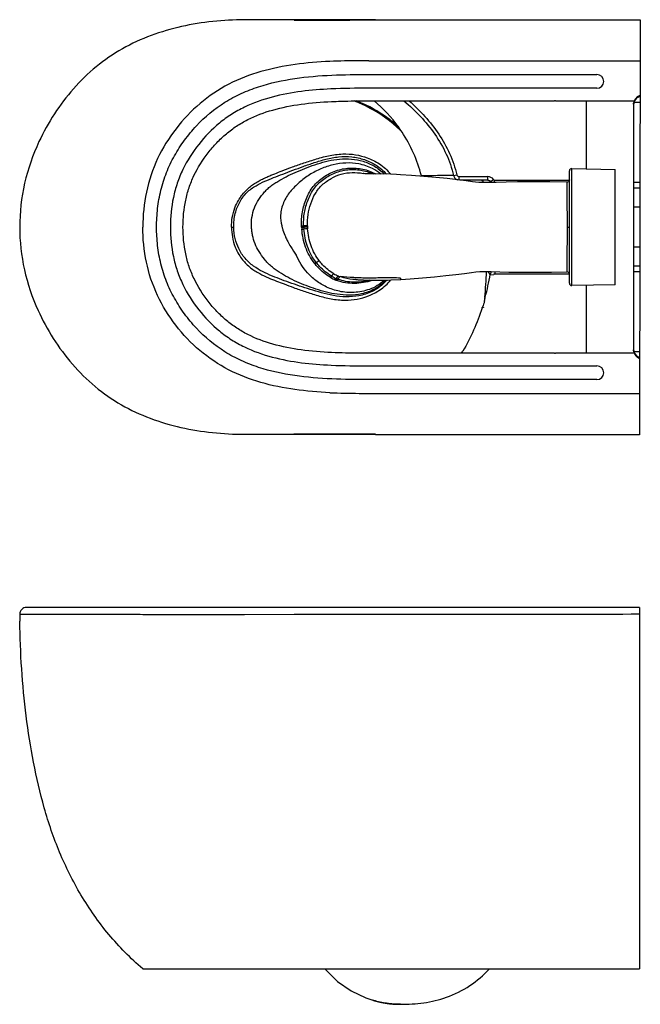
# Model space of a CAD drawing. Units: centimetres. Extents: x 957 to 3395, y -462 to 1193.
# Drawn here: x 1578 to 2119, y 167 to 1026 of the extents above; entities that cross this region are included whole.
import ezdxf

# ---------------------------------------------------------------- set-up
doc = ezdxf.new("R2010")
doc.units = ezdxf.units.CM
doc.header["$LTSCALE"] = 65.395
doc.layers.get('0').update_dxf_attribs({"true_color": 0x000000})
doc.layers.add('06___PRT_ALL_SURFS', color=7, linetype='Continuous', true_color=0x000000)

msp = doc.modelspace()

# ---------------------------------------------------------------- linework, layer by layer
at = {"color": 7, "linetype": 'Continuous', "true_color": 0xffffff}
for p, q in [((1888.01, 1025.47), (1888.01, 1025.69)), ((1882.28, 989.93), (2118.57, 989.93)), ((1882.28, 977.92), (2081.02, 977.92)), ((2081.02, 965.94), (1882.28, 965.94)), ((1882.28, 954.93), (2044.2, 954.93)), ((2044.88, 954.91), (2080.35, 955)), ((2095.32, 954.93), (2113.61, 954.92)), ((2113.41, 953.68), (2118.52, 953.68)), ((2113.02, 951.92), (2113.02, 737.95)), ((2118.42, 883.76), (2113.02, 883.76)), ((2113.02, 879.11), (2118.41, 879.11)), ((2113.02, 862.48), (2118.39, 862.48)), ((2118.34, 827.38), (2113.02, 827.38)), ((2118.32, 810.76), (2113.02, 810.76)), ((2113.02, 806.1), (2118.31, 806.1)), ((2044.2, 734.93), (1882.28, 734.93)), ((2080.35, 734.86), (2044.88, 734.96)), ((2113.61, 734.94), (2095.32, 734.93)), ((2118.22, 736.18), (2113.4, 736.18)), ((1882.28, 723.92), (2081.02, 723.92)), ((2081.02, 711.94), (1882.28, 711.94)), ((1882.28, 699.93), (2118.17, 699.93)), ((1888.02, 664.17), (1888.02, 664.39)), ((2118.12, 663.94), (2118.21, 663.95)), ((1685.33, 198.35), (2118.02, 198.35))]:
    msp.add_line(p, q, dxfattribs=at)
at = {"color": 7, "true_color": 0xffffff}
for p, q in [((1888.01, 1025.47), (2118.84, 1025.47)), ((2118.62, 1025.71), (2118.12, 663.94)), ((1888.02, 664.16), (2118.21, 663.95)), ((2118.02, 513.35), (2118.02, 198.35))]:
    msp.add_line(p, q, dxfattribs=at)
at = {"color": 7, "linetype": 'Continuous', "true_color": 0xffffff}
for points in [[(2113.13, 952.63), (2113.52, 954.1), (2114.15, 955.42), (2114.98, 956.57), (2115.95, 957.5), (2116.98, 958.22), (2118.01, 958.71), (2118.52, 958.88)], [(2118.21, 731.09), (2117.77, 731.25), (2116.77, 731.77), (2115.77, 732.51), (2114.85, 733.45), (2114.06, 734.59), (2113.47, 735.89), (2113.11, 737.33)]]:
    msp.add_lwpolyline(points, dxfattribs=at)
for centre, radius, start, end in [((1820.41, 1023.84), 3.65, 150.86382, 155.7809), ((2081.02, 971.93), 5.99, 270, 90), ((2044.2, 945.63), 9.31, 85.82094, 89.99938), ((2121.07, 951.33), 8.05, 163.73991, 175.87548), ((2120.95, 951.36), 7.93, 161.18111, 163.72086), ((2121.03, 951.32), 8.02, 145.59871, 161.13807), ((2120.98, 951.36), 7.95, 142.37323, 145.56755), ((2121.06, 951.29), 8.05, 127.35919, 142.34068), ((2120.99, 951.37), 7.96, 124.17184, 127.32679), ((2121.03, 951.3), 8.03, 110.03607, 124.14564), ((2121, 951.38), 7.95, 108.15755, 110.00885), ((2044.2, 744.24), 9.31, 270.00062, 274.17901), ((2121.07, 738.54), 8.05, 184.1247, 196.7452), ((2120.95, 738.5), 7.92, 196.76884, 198.46654), ((2121.04, 738.54), 8.02, 198.5122, 214.33649), ((2120.97, 738.5), 7.95, 214.36789, 217.26102), ((2121.06, 738.57), 8.05, 217.29657, 232.3692), ((2120.99, 738.5), 7.96, 232.3996, 235.49547), ((2121.03, 738.56), 8.03, 235.52433, 249.41802), ((2081.02, 717.93), 5.99, 270, 90), ((1820.3, 665.94), 3.6, 203.28494, 208.24463), ((2416.48, 513.23), 838.46, 180.40521, 180.8055)]:
    msp.add_arc(centre, radius, start, end, dxfattribs=at)
for points in [[(1817.08, 1025.34), (1840.72, 1025.39), (1864.37, 1025.43), (1888.01, 1025.47)], [(1882.28, 965.94), (1871.29, 965.94), (1860.29, 965.85), (1849.3, 965.34)], [(2080.35, 954.95), (2085.34, 954.89), (2090.33, 954.93), (2095.32, 954.93)], [(2113.02, 951.92), (2113.02, 952.94), (2113.22, 953.98), (2113.61, 954.92)], [(2095.32, 734.93), (2090.33, 734.93), (2085.34, 734.98), (2080.35, 734.91)], [(2113.61, 734.94), (2113.22, 735.89), (2113.02, 736.93), (2113.02, 737.95)], [(1849.38, 724.52), (1860.34, 724.01), (1871.31, 723.92), (1882.28, 723.92)], [(1888.02, 664.39), (1864.35, 664.43), (1840.67, 664.48), (1817, 664.52)]]:
    msp.add_open_spline(points, degree=3, dxfattribs=at)
for points, knots in [([(1848.26, 989.31), (1838.13, 988.84), (1817.91, 987.21), (1788.1, 981.24), (1759.67, 970.46), (1734.36, 953.46), (1713.39, 931.24), (1697.09, 905.1), (1687.29, 875.72), (1685.33, 855.17), (1685.33, 844.93)], [0, 0, 0, 0, 0.124988, 0.2496, 0.373605, 0.497184, 0.621844, 0.747701, 0.873853, 1, 1, 1, 1]), ([(1882.28, 989.93), (1879.45, 989.93), (1868.11, 989.91), (1856.77, 989.7), (1848.26, 989.31)], [0, 0, 0, 0, 0.249517, 1, 1, 1, 1]), ([(1697.34, 844.93), (1697.34, 850.32), (1697.94, 861.12), (1700.74, 877.1), (1705.65, 892.57), (1712.66, 907.21), (1721.47, 920.83), (1735.21, 937.46), (1751.93, 951.52), (1770.99, 961.69), (1791.17, 969.43), (1817.65, 975.16), (1849.93, 977.72), (1871.5, 977.92), (1882.28, 977.92)], [0, 0, 0, 0, 0.062526, 0.125076, 0.187587, 0.25012, 0.312652, 0.375189, 0.499981, 0.562512, 0.625041, 0.749996, 0.874994, 1, 1, 1, 1]), ([(1849.3, 965.34), (1840.69, 964.94), (1823.47, 963.62), (1797.98, 958.91), (1777.49, 951.73), (1762.37, 943.34), (1748.41, 933.16), (1733.31, 917.55), (1721.65, 899.22), (1715.1, 883.22), (1710.56, 866.55), (1709.32, 853.55), (1709.32, 844.93)], [0, 0, 0, 0, 0.125031, 0.250047, 0.375007, 0.437557, 0.500106, 0.625037, 0.749958, 0.812507, 0.875054, 1, 1, 1, 1]), ([(1720.33, 844.93), (1720.33, 852.75), (1721.43, 864.42), (1725.44, 879.33), (1731.2, 893.57), (1739.48, 906.76), (1749.58, 918.47), (1757.92, 926.35), (1766.95, 933.14), (1780.15, 940.8), (1798.96, 947.75), (1823.65, 952.57), (1840.93, 953.93), (1849.82, 954.34)], [0, 0, 0, 0, 0.123265, 0.183212, 0.243015, 0.365068, 0.426478, 0.486834, 0.545609, 0.604269, 0.727042, 0.859642, 1, 1, 1, 1]), ([(1849.82, 954.34), (1852.49, 954.47), (1863.31, 954.87), (1874.14, 954.93), (1882.28, 954.93)], [0, 0, 0, 0, 0.247551, 1, 1, 1, 1]), ([(1848.26, 700.55), (1838.12, 701.03), (1817.88, 702.65), (1788.04, 708.64), (1759.59, 719.44), (1734.28, 736.47), (1713.32, 758.71), (1697.05, 784.85), (1687.28, 814.2), (1685.33, 834.72), (1685.33, 844.93)], [0, 0, 0, 0, 0.125118, 0.249861, 0.373977, 0.497634, 0.622319, 0.748122, 0.874123, 1, 1, 1, 1]), ([(1882.28, 711.94), (1871.5, 711.94), (1849.93, 712.14), (1817.65, 714.71), (1791.17, 720.43), (1770.99, 728.18), (1751.93, 738.35), (1735.21, 752.4), (1721.47, 769.04), (1712.66, 782.66), (1705.65, 797.29), (1700.74, 812.77), (1697.94, 828.74), (1697.34, 839.54), (1697.34, 844.93)], [0, 0, 0, 0, 0.125006, 0.250004, 0.374959, 0.437487, 0.500019, 0.624811, 0.687348, 0.749879, 0.812413, 0.874924, 0.937474, 1, 1, 1, 1]), ([(1709.32, 844.93), (1709.32, 836.31), (1710.56, 823.31), (1715.11, 806.63), (1721.66, 790.63), (1733.33, 772.29), (1748.44, 756.68), (1762.41, 746.5), (1777.54, 738.11), (1798.03, 730.94), (1823.53, 726.24), (1840.76, 724.92), (1849.38, 724.52)], [0, 0, 0, 0, 0.124946, 0.187492, 0.250042, 0.374963, 0.499894, 0.562443, 0.624993, 0.749953, 0.874969, 1, 1, 1, 1]), ([(1849.89, 735.52), (1841.01, 735.93), (1823.74, 737.28), (1799.05, 742.09), (1780.24, 749.02), (1767.03, 756.67), (1758, 763.45), (1749.65, 771.32), (1739.52, 783.04), (1731.23, 796.23), (1725.46, 810.49), (1721.43, 825.41), (1720.33, 837.1), (1720.33, 844.93)], [0, 0, 0, 0, 0.140201, 0.27271, 0.395449, 0.454094, 0.512854, 0.5732, 0.634615, 0.756733, 0.816582, 0.876583, 1, 1, 1, 1]), ([(1882.28, 734.93), (1879.54, 734.93), (1868.74, 734.95), (1857.94, 735.14), (1849.89, 735.52)], [0, 0, 0, 0, 0.254042, 1, 1, 1, 1]), ([(2080.33, 734.9), (2080.33, 734.9), (2080.32, 734.92), (2080.31, 734.93), (2080.3, 734.93)], [0, 0, 0, 0, 0.498417, 1, 1, 1, 1]), ([(2080.32, 734.93), (2080.33, 734.93), (2080.36, 734.93), (2080.35, 734.9), (2080.35, 734.9)], [0, 0, 0, 0, 0.678054, 1, 1, 1, 1]), ([(1848.26, 700.55), (1856.77, 700.16), (1868.11, 699.96), (1879.45, 699.93), (1882.28, 699.93)], [0, 0, 0, 0, 0.750439, 1, 1, 1, 1]), ([(1685.33, 198.35), (1674.57, 207.38), (1654.77, 227.54), (1630.65, 262.02), (1612.08, 299.32), (1598.77, 338.33), (1589.64, 378.28), (1583.3, 418.82), (1579.38, 459.94), (1578.3, 487.56), (1578.11, 501.45)], [0, 0, 0, 0, 0.127194, 0.254125, 0.379452, 0.503056, 0.626345, 0.749933, 0.874287, 1, 1, 1, 1])]:
    msp.add_open_spline(points, degree=3, knots=knots, dxfattribs=at)
for points, weights in [([(2118.52, 959.53), (2115, 958.37), (2113.61, 954.92)], [0.902042209634, 0.812184213287, 0.888848307336]), ([(2113.61, 734.94), (2114.92, 731.68), (2118.21, 730.44)], [0.888848307338, 0.816005142517, 0.893498829304])]:
    msp.add_rational_spline(points, weights, degree=2, dxfattribs=at)
at = {"layer": '06___PRT_ALL_SURFS', "color": 7, "linetype": 'Continuous', "true_color": 0xffffff}
for p, q in [((1888, 1025.7), (1773.9, 1025.58)), ((1817.22, 1025.62), (1773.9, 1025.57)), ((1773.9, 1025.57), (1773.9, 1025.58)), ((1888, 1025.69), (1817.22, 1025.62)), ((1817.22, 1025.62), (1817.22, 1025.63)), ((1888, 1025.69), (1888, 1025.7)), ((2071.84, 895.67), (2071.84, 954.98)), ((1876.66, 952.74), (1876.31, 951.98)), ((2057.02, 795.97), (2057.02, 893.89)), ((2059.06, 793.97), (2059.06, 895.9)), ((2059.06, 895.9), (2097.02, 895.23)), ((2097.02, 794.63), (2097.02, 895.23)), ((1956.17, 889.82), (1958.93, 890.49)), ((1960.99, 885.99), (1960.99, 888.93)), ((1960.99, 888.93), (1985.9, 888.93)), ((1985.9, 885.93), (1961.45, 885.93)), ((1985.9, 885.93), (1985.9, 888.93)), ((1988.41, 884.62), (1990.88, 886.31)), ((1991.71, 883.81), (1991.71, 885.87)), ((1991.71, 885.87), (2057.02, 885.87)), ((1806.66, 844.93), (1806.7, 844.81)), ((2055, 844.93), (2057.02, 844.93)), ((1871.07, 799.13), (1870.95, 799.14)), ((1871.06, 799.13), (1871.31, 799.13)), ((1873.05, 799.05), (1877.71, 798.8)), ((1910.02, 800.39), (1910.02, 799.33)), ((1988.03, 803.65), (1990.99, 803.16)), ((1991.97, 806.06), (1991.97, 803.99)), ((2057.02, 803.99), (1991.97, 803.99)), ((2097.02, 794.63), (2059.06, 793.97)), ((2071.84, 734.88), (2071.84, 794.19)), ((1983.41, 783.76), (1983.16, 781.05)), ((1982.15, 774.89), (1980.96, 774.43)), ((1773.91, 664.3), (1817.13, 664.24)), ((1773.91, 664.3), (1773.91, 664.29)), ((1773.91, 664.29), (1888.02, 664.16)), ((1817.13, 664.24), (1888.02, 664.17)), ((1817.13, 664.24), (1817.13, 664.23)), ((1888.02, 664.17), (1888.02, 664.16)), ((2118.02, 513.35), (1584.04, 513.35)), ((1817.22, 507.04), (1773.9, 507.01)), ((1888, 507.12), (1817.22, 507.05)), ((2118.02, 513.35), (2118.12, 507.34)), ((1843.95, 198.35), (1844.3, 197.85)), ((1844.3, 197.85), (1855.11, 187.3)), ((1855.11, 187.3), (1867, 179.16)), ((1867, 179.16), (1879.59, 173.08)), ((1879.59, 173.08), (1886.64, 170.68)), ((1885.73, 170.95), (1885.84, 170.92)), ((1886.64, 170.68), (1885.74, 170.95)), ((1886.4, 170.75), (1886.86, 170.61)), ((1886.86, 170.61), (1887.24, 170.51)), ((1887.24, 170.51), (1887.63, 170.4)), ((1887.63, 170.4), (1888.04, 170.28)), ((1888.04, 170.28), (1888.48, 170.16)), ((1888.48, 170.16), (1888.96, 170.03)), ((1888.96, 170.03), (1889.47, 169.9)), ((1889.47, 169.9), (1889.83, 169.81)), ((1889.83, 169.81), (1890.2, 169.71)), ((1890.2, 169.71), (1890.58, 169.62)), ((1890.58, 169.62), (1890.96, 169.53)), ((1890.96, 169.53), (1891.34, 169.44)), ((1891.34, 169.44), (1891.73, 169.35)), ((1891.73, 169.35), (1892.13, 169.26)), ((1892.13, 169.26), (1892.52, 169.18)), ((1892.52, 169.18), (1892.92, 169.09)), ((1892.92, 169.09), (1893.33, 169.01)), ((1893.94, 168.88), (1894.35, 168.8)), ((1894.35, 168.8), (1894.77, 168.72)), ((1894.77, 168.72), (1895.19, 168.65)), ((1895.19, 168.65), (1895.61, 168.57)), ((1895.61, 168.57), (1896.03, 168.5)), ((1896.03, 168.5), (1896.46, 168.43)), ((1896.46, 168.43), (1896.89, 168.36)), ((1896.89, 168.36), (1897.32, 168.29)), ((1897.32, 168.29), (1897.76, 168.23)), ((1897.76, 168.23), (1898.2, 168.16)), ((1898.2, 168.16), (1898.64, 168.1)), ((1898.64, 168.1), (1899.08, 168.04)), ((1899.08, 168.04), (1899.52, 167.99)), ((1899.52, 167.99), (1899.97, 167.93)), ((1899.97, 167.93), (1900.41, 167.88)), ((1900.41, 167.88), (1900.86, 167.83)), ((1900.86, 167.83), (1901.31, 167.78)), ((1901.31, 167.78), (1901.77, 167.74)), ((1901.77, 167.74), (1902.22, 167.69)), ((1902.22, 167.69), (1902.68, 167.65)), ((1902.68, 167.65), (1903.15, 167.61)), ((1903.15, 167.61), (1903.61, 167.58)), ((1903.61, 167.58), (1904.08, 167.55)), ((1904.08, 167.55), (1904.56, 167.51)), ((1904.56, 167.51), (1905.04, 167.49)), ((1905.04, 167.49), (1905.52, 167.46)), ((1905.52, 167.46), (1906.01, 167.44)), ((1906.01, 167.44), (1906.51, 167.41)), ((1906.51, 167.41), (1907.01, 167.4)), ((1907.01, 167.4), (1907.52, 167.38)), ((1907.52, 167.38), (1908.04, 167.37)), ((1908.04, 167.37), (1908.56, 167.36)), ((1908.56, 167.36), (1909.09, 167.35)), ((1909.09, 167.35), (1909.63, 167.35)), ((1909.63, 167.35), (1910.02, 167.35)), ((1910.02, 167.35), (1910.02, 167.35))]:
    msp.add_line(p, q, dxfattribs=at)
for points in [[(1881.26, 891.37), (1878.92, 891.46), (1877.53, 891.55), (1877.25, 891.57)], [(1887.99, 891.19), (1884.34, 891.28), (1881.26, 891.37)], [(1910.02, 890.55), (1906.27, 890.76), (1901.41, 890.92), (1887.99, 891.19)], [(2054.96, 884), (2040.03, 884.32), (2024.84, 884.38), (2011.89, 884.26), (2001.83, 884.05), (1993.35, 883.84), (1986.15, 883.7), (1981.24, 883.7), (1978.04, 883.82), (1975.34, 884.02), (1972.62, 884.35), (1967.19, 885.14), (1959.7, 886.17), (1950.65, 887.25), (1940.64, 888.24), (1930.22, 889.12), (1919.41, 889.92), (1910.02, 890.55)], [(2057.02, 886), (2056.83, 885.14), (2056.28, 884.44), (2055.48, 884.05), (2054.96, 884)], [(1871.31, 799.13), (1872.01, 799.1), (1873.05, 799.05)], [(1877.71, 798.8), (1879.69, 798.7), (1881.88, 798.61), (1884.28, 798.54), (1886.85, 798.5)], [(1886.85, 798.5), (1889.56, 798.5), (1892.44, 798.53), (1895.45, 798.61), (1898.59, 798.73), (1901.86, 798.88), (1910.03, 799.33)], [(1910.03, 799.33), (1918.34, 799.83), (1929, 800.66), (1939.37, 801.61), (1949.25, 802.6), (1958.04, 803.61), (1965.52, 804.56), (1971.76, 805.4), (1975.61, 805.84), (1979.14, 806.08), (1983.15, 806.18), (1988.46, 806.14)], [(1988.46, 806.14), (2004.23, 805.75), (2014.89, 805.56), (2027.46, 805.48), (2041.56, 805.57), (2054.96, 805.86)], [(1893.33, 169.01), (1893.53, 168.97), (1893.94, 168.88)]]:
    msp.add_lwpolyline(points, dxfattribs=at)
for centre, radius, start, end in [((1816.49, 820.12), 144.8, 65.59949, 68.52684), ((1820.12, 830.51), 133.83, 65.17442, 68.29543), ((1813.94, 815.3), 151.08, 65.46821, 67.51434), ((1805.67, 857.7), 126.69, 36.0254, 50.13808), ((1816.26, 865.27), 113.68, 33.34896, 36.07806), ((2059.02, 893.9), 2, 89, 180), ((1869.03, 849.45), 43.01, 78.12042, 78.96089), ((1932.22, 890.78), 4.26, 194.96183, 201.13296), ((1985.91, 882.9), 6.03, 34.35632, 90.03016), ((1991.73, 886.9), 4.03, 214.41451, 231.38915), ((1853.88, 857.31), 48.81, 193.18537, 194.69208), ((1856.32, 857.94), 51.33, 194.8186, 196.03874), ((1860.36, 847.41), 36.74, 183.85837, 184.1808), ((1905.4, 850.63), 81.9, 184.13149, 185.26492), ((1859.15, 847.17), 33.72, 183.67924, 184.03215), ((1913.69, 851.12), 88.41, 184.09853, 185.14473), ((1871.4, 847.66), 42.68, 182.24213, 183.38387), ((1859.72, 846.95), 30.97, 183.35077, 183.73316), ((1902.33, 849.71), 73.68, 183.72031, 184.92547), ((1879.18, 848.04), 56.24, 217.95464, 218.31761), ((1878.5, 846.79), 53.3, 217.72849, 218.10473), ((1869.05, 836.57), 40.86, 240.73233, 246.84346), ((1870.05, 837.26), 40.5, 239.82179, 240.65081), ((1869.92, 836.98), 40.2, 240.61848, 246.61777), ((1870.8, 837.48), 38.28, 240.21789, 247.04056), ((1868.86, 836.09), 40.33, 246.82126, 247.82162), ((1868.92, 836.34), 40.59, 247.87814, 249.09666), ((1869.59, 836.25), 39.4, 246.63849, 247.62633), ((1869.75, 836.65), 39.83, 247.62663, 248.82396), ((1870.73, 837.32), 38.1, 247.05213, 249.2122), ((1530.63, 824.13), 454.58, 354.9047, 357.7355), ((1781.71, 837.83), 209.13, 344.9911, 350.59187), ((1990.61, 804.92), 4.01, 161.8856, 173.83775), ((1952.79, 776.09), 44.74, 38.02575, 40.85545), ((1991.97, 802.99), 0.998, 89.99388, 170.61732), ((2055.02, 803.86), 2, 359.99998, 91.73083), ((2059.02, 795.97), 2, 180, 271), ((1780.19, 838.31), 210.73, 344.52557, 344.97317), ((1960.4, 784.97), 23.1, 348.00006, 350.21758), ((1846.53, 808.83), 137.96, 327.60154, 328.42746), ((1584.04, 507.35), 6, 90.00005, 180.40577), ((1909.6, 248.32), 80.97, 253.52568, 260.59744), ((1909.39, 247.17), 79.79, 260.61063, 260.84955), ((1909.59, 248.67), 81.31, 260.87357, 265.77231), ((1909.99, 254.78), 87.43, 265.8072, 270.01954)]:
    msp.add_arc(centre, radius, start, end, dxfattribs=at)
for points, knots in [([(1773.9, 1025.57), (1755.52, 1025.53), (1727.77, 1022.84), (1692.36, 1012.53), (1667.15, 1001), (1644.26, 985.32), (1624.38, 965.99), (1607.71, 943.88), (1598.74, 927.72), (1594.86, 919.38)], [0, 0, 0, 0, 0.249792, 0.374849, 0.499876, 0.624887, 0.749907, 0.874952, 1, 1, 1, 1]), ([(1912.84, 954.94), (1917.93, 950.7), (1927.6, 941.57), (1940.18, 926.11), (1950.34, 908.9), (1954.61, 896.26), (1956.17, 889.82)], [0, 0, 0, 0, 0.250114, 0.500181, 0.75013, 1, 1, 1, 1]), ([(1917.3, 955), (1922.2, 950.73), (1931.49, 941.58), (1943.57, 926.22), (1953.29, 909.21), (1957.41, 896.8), (1958.93, 890.49)], [0, 0, 0, 0, 0.250104, 0.500161, 0.750108, 1, 1, 1, 1]), ([(1911.22, 927.76), (1908.75, 930.32), (1898.29, 939.97), (1885.98, 947.51), (1876.31, 951.98)], [0, 0, 0, 0, 0.250472, 1, 1, 1, 1]), ([(1908.14, 932.21), (1905.83, 934.34), (1896.21, 942.43), (1885.23, 948.83), (1876.66, 952.74)], [0, 0, 0, 0, 0.250356, 1, 1, 1, 1]), ([(1928.11, 889.68), (1926.31, 896.41), (1921.74, 909.64), (1915.05, 921.94), (1911.22, 927.76)], [0, 0, 0, 0, 0.500086, 1, 1, 1, 1]), ([(1594.86, 919.38), (1589.47, 907.77), (1580.96, 883.41), (1578.04, 857.73), (1578.04, 844.93)], [0, 0, 0, 0, 0.49999, 1, 1, 1, 1]), ([(1762.69, 844.93), (1762.69, 847.69), (1763.09, 853.4), (1765.09, 861.26), (1768.24, 867.7), (1772.32, 873.85), (1776.82, 878.65), (1781.79, 882.43), (1785.68, 884.76), (1789.56, 886.76), (1793.26, 888.53), (1796.79, 890.04), (1801.28, 891.82), (1807.14, 894.1), (1815.16, 897.14), (1824.67, 900.51), (1835.51, 904.09), (1847.13, 907.37), (1859.06, 909.01), (1870.55, 908.37), (1881.43, 905.5), (1892.24, 900.2), (1898.65, 894.46), (1901.44, 890.92)], [0, 0, 0, 0, 0.047741, 0.098573, 0.139448, 0.171087, 0.226166, 0.252289, 0.278977, 0.304498, 0.327812, 0.349939, 0.371002, 0.411402, 0.458699, 0.519557, 0.585871, 0.656315, 0.728297, 0.793254, 0.854216, 0.921896, 1, 1, 1, 1]), ([(1764.52, 844.68), (1764.42, 848.77), (1765.3, 856.46), (1769.36, 866.87), (1775.52, 875.33), (1783.42, 880.99), (1791.49, 884.89), (1799.38, 888.11), (1807.57, 891.24), (1816.16, 894.49), (1825.27, 897.81), (1834.86, 901.23), (1845.07, 904.38), (1856.03, 906.47), (1867.39, 906.5), (1878.57, 904.12), (1889.05, 899.18), (1895.01, 894.06), (1897.65, 891.12)], [0, 0, 0, 0, 0.074227, 0.138032, 0.20084, 0.260773, 0.311912, 0.363107, 0.415175, 0.470798, 0.529461, 0.590795, 0.655299, 0.722979, 0.792096, 0.859704, 0.928361, 1, 1, 1, 1]), ([(1780.09, 844.61), (1779.93, 847.5), (1780.1, 853.3), (1782.2, 861.66), (1785.53, 867.9), (1788.76, 872.4), (1791.45, 875.61), (1794.43, 878.65), (1797.7, 881.36), (1801.17, 883.67), (1805.93, 886.52), (1812.23, 889.88), (1820.24, 893.57), (1828.71, 896.97), (1837.57, 900.15), (1846.93, 902.83), (1856.86, 904.49), (1867.18, 904.56), (1877.53, 902.59), (1887.45, 898.34), (1893.19, 893.77), (1895.74, 891.11)], [0, 0, 0, 0, 0.058483, 0.116147, 0.172375, 0.199895, 0.227881, 0.256745, 0.285674, 0.313428, 0.340792, 0.397471, 0.457389, 0.518703, 0.581599, 0.647166, 0.714768, 0.784237, 0.85425, 0.925699, 1, 1, 1, 1]), ([(1873.46, 899.99), (1869.8, 900.72), (1862.26, 901.11), (1851.11, 899.57), (1840.41, 896.02), (1830.5, 890.71), (1822.96, 885.11), (1817.55, 879.95), (1813.73, 875.84), (1810.39, 871.31), (1807.93, 866.25), (1806, 860.95), (1805.57, 857.22), (1805.39, 855.36)], [0, 0, 0, 0, 0.124906, 0.249884, 0.374871, 0.499858, 0.624847, 0.687382, 0.749917, 0.812427, 0.874941, 0.937478, 1, 1, 1, 1]), ([(1823.64, 845.88), (1823.43, 849.96), (1824.05, 858.18), (1827.46, 869.95), (1832.33, 879.01), (1837.92, 884.9), (1842.7, 888.6), (1847.88, 891.7), (1855.21, 894.92), (1863.16, 896.45), (1871.14, 896.37), (1879.04, 895.28), (1884.77, 893.18), (1888.22, 891.19)], [0, 0, 0, 0, 0.126819, 0.253418, 0.379188, 0.441868, 0.504344, 0.566654, 0.628813, 0.752487, 0.814376, 0.876269, 1, 1, 1, 1]), ([(1825.44, 845.91), (1825.25, 849.78), (1825.81, 857.57), (1828.95, 868.77), (1833.43, 877.43), (1838.52, 883.21), (1842.96, 886.85), (1847.77, 889.91), (1852.91, 892.38), (1858.32, 894.1), (1863.92, 895.02), (1869.58, 895.19), (1877.09, 894.49), (1882.61, 892.86), (1886.01, 891.24)], [0, 0, 0, 0, 0.126938, 0.253685, 0.379726, 0.44249, 0.504975, 0.567241, 0.629318, 0.691205, 0.752978, 0.814711, 0.876473, 1, 1, 1, 1]), ([(1828.76, 845.99), (1828.63, 849.25), (1829.05, 855.81), (1831.4, 865.34), (1834.67, 872.85), (1838.32, 878.24), (1841.62, 881.81), (1845.39, 884.84), (1850.79, 888.31), (1858.19, 891.51), (1867.75, 892.82), (1874.14, 892.28), (1877.27, 891.67)], [0, 0, 0, 0, 0.126704, 0.253225, 0.379272, 0.442113, 0.504738, 0.567194, 0.629422, 0.753209, 0.876597, 1, 1, 1, 1]), ([(1956.17, 889.82), (1956.35, 888.99), (1957.17, 887.41), (1958.66, 886.44), (1959.46, 886.18)], [0, 0, 0, 0, 0.502295, 1, 1, 1, 1]), ([(1958.93, 890.49), (1959.04, 890.04), (1959.6, 889.22), (1960.54, 888.93), (1960.99, 888.93)], [0, 0, 0, 0, 0.499178, 1, 1, 1, 1]), ([(1982.23, 883.71), (1982.06, 884.33), (1981.29, 885.5), (1979.96, 885.93), (1979.31, 885.93)], [0, 0, 0, 0, 0.500147, 1, 1, 1, 1]), ([(1988.41, 884.62), (1988.2, 884.55), (1987.29, 884.26), (1986.39, 883.99), (1985.7, 883.79)], [0, 0, 0, 0, 0.239571, 1, 1, 1, 1]), ([(1985.9, 885.93), (1986.39, 885.93), (1987.37, 885.69), (1988.14, 885.02), (1988.41, 884.62)], [0, 0, 0, 0, 0.499936, 1, 1, 1, 1]), ([(2054.96, 884), (2054.95, 884), (2054.97, 883.9), (2054.94, 883.8), (2054.94, 883.55), (2054.93, 883.23), (2054.93, 882.81), (2054.91, 882.08), (2054.9, 880.94), (2054.89, 879.32), (2054.88, 877.35), (2054.89, 875.07), (2054.9, 871.47), (2054.93, 866.37), (2054.97, 859.68), (2054.99, 852.45), (2055, 847.47), (2055, 844.93)], [0, 0, 0, 0, 0.001198, 0.004773, 0.010711, 0.018998, 0.029618, 0.042552, 0.075313, 0.117083, 0.16749, 0.226066, 0.292224, 0.444402, 0.617626, 0.805198, 1, 1, 1, 1]), ([(1578.04, 844.93), (1578.04, 832.47), (1580.83, 807.47), (1588.9, 783.68), (1594.03, 772.32)], [0, 0, 0, 0, 0.499963, 1, 1, 1, 1]), ([(1762.69, 844.93), (1762.84, 844.93), (1763.46, 844.9), (1764.06, 844.77), (1764.52, 844.68)], [0, 0, 0, 0, 0.242705, 1, 1, 1, 1]), ([(1762.69, 844.93), (1762.69, 842.03), (1763.12, 836.07), (1765.32, 827.95), (1768.68, 821.42), (1772.95, 815.2), (1777.74, 810.37), (1783.02, 806.63), (1788.27, 803.7), (1794.52, 800.69), (1801.67, 797.9), (1808.92, 795.07), (1817.22, 791.97), (1826.99, 788.57), (1837.87, 785.03), (1849.39, 782.03), (1861.03, 780.82), (1872.08, 781.8), (1882.44, 784.78), (1892.66, 790.02), (1898.69, 795.48), (1901.34, 798.81)], [0, 0, 0, 0, 0.050228, 0.10315, 0.144462, 0.176847, 0.233639, 0.260993, 0.28868, 0.337717, 0.38109, 0.421578, 0.472558, 0.534602, 0.600879, 0.670685, 0.740469, 0.802443, 0.861693, 0.926224, 1, 1, 1, 1]), ([(1897.99, 798.63), (1895.08, 795.31), (1888.4, 789.8), (1876.84, 785.26), (1865.27, 783.73), (1854.11, 784.53), (1843.58, 786.81), (1830.63, 790.64), (1818.31, 794.63), (1806.56, 798.89), (1798.05, 802.17), (1789.68, 805.87), (1781.48, 810.79), (1774.06, 817.34), (1768.8, 825.75), (1765.56, 834.99), (1764.6, 841.37), (1764.52, 844.68)], [0, 0, 0, 0, 0.080571, 0.154615, 0.223879, 0.29186, 0.357808, 0.420149, 0.538288, 0.594056, 0.648237, 0.704703, 0.760892, 0.822197, 0.883347, 0.939567, 1, 1, 1, 1]), ([(1897.05, 798.57), (1895.6, 796.98), (1892.47, 794.05), (1885.56, 789.59), (1876.31, 786.36), (1865.31, 785.27), (1851.85, 786.34), (1836.5, 790.47), (1822.19, 795.84), (1811.62, 800.99), (1805.43, 804.64), (1800.74, 807.89), (1797.35, 810.54), (1794.15, 813.51), (1790.45, 817.78), (1786.63, 823.37), (1782.93, 830.29), (1781.14, 836.34), (1780.39, 841.14), (1780.15, 843.46), (1780.09, 844.61)], [0, 0, 0, 0, 0.04353, 0.086535, 0.16606, 0.239585, 0.309433, 0.438925, 0.560326, 0.619278, 0.677149, 0.705961, 0.734959, 0.764545, 0.79419, 0.849494, 0.901565, 0.952735, 0.976646, 1, 1, 1, 1]), ([(1806.99, 843.76), (1807.57, 841.73), (1808.52, 838.92), (1810.15, 835.13), (1811.86, 831.78), (1814.8, 826.68), (1817.32, 822.69), (1819.07, 820.29)], [0, 0, 0, 0, 0.238413, 0.334413, 0.466688, 0.66435, 1, 1, 1, 1]), ([(1823.64, 845.88), (1823.72, 845.88), (1824.32, 845.88), (1824.92, 845.9), (1825.44, 845.91)], [0, 0, 0, 0, 0.137461, 1, 1, 1, 1]), ([(1823.69, 844.93), (1823.78, 844.93), (1824.38, 844.95), (1824.98, 844.98), (1825.49, 845.01)], [0, 0, 0, 0, 0.135895, 1, 1, 1, 1]), ([(1823.71, 844.73), (1823.92, 844.72), (1824.52, 844.75), (1825.12, 844.78), (1825.51, 844.8)], [0, 0, 0, 0, 0.356789, 1, 1, 1, 1]), ([(1823.84, 843.11), (1824.05, 843.1), (1824.65, 843.14), (1825.25, 843.16), (1825.64, 843.19)], [0, 0, 0, 0, 0.355422, 1, 1, 1, 1]), ([(1834.83, 813.45), (1833.21, 815.55), (1830.24, 820.01), (1825.86, 829.79), (1824.33, 837.78), (1823.84, 843.11)], [0, 0, 0, 0, 0.249142, 0.499018, 1, 1, 1, 1]), ([(1828.76, 845.99), (1828.57, 845.99), (1827.46, 845.97), (1826.36, 845.94), (1825.44, 845.91)], [0, 0, 0, 0, 0.169989, 1, 1, 1, 1]), ([(1828.8, 845.14), (1828.61, 845.14), (1827.51, 845.1), (1826.41, 845.05), (1825.49, 845.01)], [0, 0, 0, 0, 0.169889, 1, 1, 1, 1]), ([(1828.81, 844.93), (1828.62, 844.93), (1827.52, 844.9), (1826.42, 844.85), (1825.51, 844.8)], [0, 0, 0, 0, 0.169879, 1, 1, 1, 1]), ([(1828.93, 843.39), (1828.74, 843.38), (1827.64, 843.33), (1826.55, 843.26), (1825.64, 843.19)], [0, 0, 0, 0, 0.169707, 1, 1, 1, 1]), ([(1836.34, 814.17), (1833.16, 818.28), (1828.08, 827.62), (1826.11, 837.98), (1825.64, 843.19)], [0, 0, 0, 0, 0.4983, 1, 1, 1, 1]), ([(1839.23, 815.32), (1837.68, 817.3), (1834.89, 821.53), (1830.8, 830.8), (1829.36, 838.35), (1828.93, 843.39)], [0, 0, 0, 0, 0.249168, 0.499186, 1, 1, 1, 1]), ([(2055, 844.93), (2055, 841.68), (2055, 835.16), (2054.96, 827.02), (2054.92, 820.51), (2054.89, 816.44), (2054.89, 813.19), (2054.89, 810.75), (2054.9, 808.71), (2054.93, 807.08), (2054.92, 806.27), (2054.96, 805.86)], [0, 0, 0, 0, 0.250001, 0.500002, 0.625003, 0.750004, 0.812504, 0.875004, 0.937505, 0.968755, 1, 1, 1, 1]), ([(1895.73, 798.56), (1893.86, 796.78), (1889.79, 793.67), (1883.07, 790.49), (1876.24, 788.62), (1867.45, 787.5), (1856.91, 788.32), (1845.62, 792.17), (1836.19, 797.85), (1826.54, 806.67), (1821.51, 814.82), (1819.07, 820.29)], [0, 0, 0, 0, 0.083802, 0.164449, 0.239893, 0.312426, 0.451112, 0.578419, 0.695976, 0.805661, 1, 1, 1, 1]), ([(1834.83, 813.45), (1834.89, 813.42), (1835.08, 813.47), (1835.4, 813.61), (1835.84, 813.85), (1836.16, 814.06), (1836.34, 814.17)], [0, 0, 0, 0, 0.11426, 0.324824, 0.626071, 1, 1, 1, 1]), ([(1835.05, 813.17), (1835.06, 813.16), (1835.16, 813.15), (1835.26, 813.18), (1835.34, 813.21)], [0, 0, 0, 0, 0.165671, 1, 1, 1, 1]), ([(1848.55, 801.23), (1844.64, 803.5), (1839.91, 807.4), (1835.99, 811.98), (1835.05, 813.17)], [0, 0, 0, 0, 0.748717, 1, 1, 1, 1]), ([(1835.34, 813.21), (1835.42, 813.24), (1835.84, 813.43), (1836.24, 813.69), (1836.55, 813.9)], [0, 0, 0, 0, 0.183068, 1, 1, 1, 1]), ([(1839.23, 815.32), (1838.84, 815.22), (1837.93, 814.76), (1837.07, 814.24), (1836.55, 813.9)], [0, 0, 0, 0, 0.392413, 1, 1, 1, 1]), ([(1849.69, 802.24), (1845.89, 804.45), (1841.28, 808.27), (1837.46, 812.74), (1836.55, 813.9)], [0, 0, 0, 0, 0.748241, 1, 1, 1, 1]), ([(1851.79, 804.26), (1848.15, 806.34), (1843.73, 809.95), (1840.1, 814.21), (1839.23, 815.32)], [0, 0, 0, 0, 0.748464, 1, 1, 1, 1]), ([(1848.55, 801.23), (1848.73, 801.23), (1849.16, 801.62), (1849.48, 801.98), (1849.69, 802.24)], [0, 0, 0, 0, 0.350669, 1, 1, 1, 1]), ([(1849.07, 800.93), (1849.25, 800.94), (1849.68, 801.32), (1850, 801.69), (1850.2, 801.95)], [0, 0, 0, 0, 0.351976, 1, 1, 1, 1]), ([(1851.79, 804.26), (1851.65, 804.21), (1851.32, 804.02), (1850.58, 803.38), (1850.06, 802.73), (1849.69, 802.24)], [0, 0, 0, 0, 0.155251, 0.377086, 1, 1, 1, 1]), ([(1852.98, 799.01), (1853.16, 799.04), (1853.53, 799.43), (1853.8, 799.82), (1853.96, 800.08)], [0, 0, 0, 0, 0.363081, 1, 1, 1, 1]), ([(1853.63, 798.74), (1853.8, 798.78), (1854.17, 799.16), (1854.43, 799.55), (1854.59, 799.82)], [0, 0, 0, 0, 0.364881, 1, 1, 1, 1]), ([(1855.87, 802.23), (1855.73, 802.19), (1855.42, 801.99), (1854.74, 801.3), (1854.28, 800.61), (1853.96, 800.08)], [0, 0, 0, 0, 0.151004, 0.370425, 1, 1, 1, 1]), ([(1854.43, 798.42), (1854.61, 798.47), (1854.96, 798.85), (1855.21, 799.25), (1855.36, 799.51)], [0, 0, 0, 0, 0.367097, 1, 1, 1, 1]), ([(1885.05, 798.45), (1882.61, 797.57), (1877.56, 796.26), (1869.76, 795.53), (1861.94, 796.1), (1856.87, 797.49), (1854.43, 798.42)], [0, 0, 0, 0, 0.249471, 0.499114, 0.749256, 1, 1, 1, 1]), ([(1857.21, 801.7), (1857.07, 801.66), (1856.76, 801.46), (1856.1, 800.75), (1855.66, 800.04), (1855.36, 799.51)], [0, 0, 0, 0, 0.149494, 0.36801, 1, 1, 1, 1]), ([(1882.69, 798.58), (1880.46, 797.94), (1875.9, 797.01), (1868.94, 796.63), (1862, 797.37), (1857.52, 798.67), (1855.36, 799.51)], [0, 0, 0, 0, 0.250302, 0.500142, 0.749854, 1, 1, 1, 1]), ([(1910.02, 800.39), (1905.06, 800.64), (1895.7, 800.72), (1884.23, 800.37), (1875.54, 800.5), (1867.29, 800.93), (1861.16, 801.42), (1857.21, 801.7)], [0, 0, 0, 0, 0.281832, 0.531113, 0.65108, 0.775021, 1, 1, 1, 1]), ([(1870.95, 799.14), (1867.45, 799.16), (1862.74, 799.8), (1858.3, 801.28), (1857.21, 801.7)], [0, 0, 0, 0, 0.749501, 1, 1, 1, 1]), ([(1986.4, 806.14), (1986.42, 805.97), (1986.47, 805.7), (1986.56, 805.43), (1986.62, 805.35)], [0, 0, 0, 0, 0.634029, 1, 1, 1, 1]), ([(1980.95, 774.43), (1978.83, 767.85), (1973.97, 754.87), (1967.68, 742.49), (1964.06, 736.6)], [0, 0, 0, 0, 0.500093, 1, 1, 1, 1]), ([(1981.17, 774.66), (1981.14, 774.65), (1981.11, 774.63), (1981.07, 774.66), (1981.08, 774.67)], [0, 0, 0, 0, 0.753292, 1, 1, 1, 1]), ([(1982.99, 780.17), (1982.89, 779.69), (1982.43, 777.81), (1981.72, 775.99), (1981.09, 774.69)], [0, 0, 0, 0, 0.251876, 1, 1, 1, 1]), ([(1982.31, 774.99), (1982.19, 774.95), (1981.81, 774.83), (1981.43, 774.69), (1981.17, 774.66)], [0, 0, 0, 0, 0.33241, 1, 1, 1, 1]), ([(1594.03, 772.32), (1597.85, 763.86), (1606.74, 747.47), (1623.38, 725.01), (1643.28, 705.34), (1666.26, 689.35), (1691.64, 677.57), (1727.35, 667.05), (1755.36, 664.33), (1773.91, 664.3)], [0, 0, 0, 0, 0.125049, 0.250096, 0.375118, 0.50013, 0.625156, 0.750212, 1, 1, 1, 1]), ([(1773.9, 507), (1761.53, 506.98), (1737.07, 506.97), (1706.8, 506.99), (1683.37, 507.02), (1666.83, 507.06), (1651.33, 507.1), (1637.08, 507.14), (1624.2, 507.18), (1612.77, 507.21), (1604.15, 507.24), (1598.01, 507.26), (1593.99, 507.27), (1590.39, 507.28), (1587.22, 507.29), (1584.5, 507.29), (1582.53, 507.3), (1581.19, 507.3), (1580.37, 507.3), (1579.67, 507.3), (1579.1, 507.3), (1578.66, 507.3), (1578.37, 507.3), (1578.19, 507.31), (1578.12, 507.29), (1578.05, 507.32), (1578.04, 507.3)], [0, 0, 0, 0, 0.189524, 0.374654, 0.463559, 0.548461, 0.627956, 0.700968, 0.766778, 0.825208, 0.876167, 0.898729, 0.919264, 0.937695, 0.953919, 0.967827, 0.979327, 0.984148, 0.98834, 0.991896, 0.994811, 0.997079, 0.998701, 0.999269, 0.999675, 1, 1, 1, 1]), ([(2118.12, 507.34), (2079.77, 507.26), (2003.06, 507.14), (1926.36, 507.15), (1888, 507.11)], [0, 0, 0, 0, 0.49998, 1, 1, 1, 1]), ([(1910.02, 167.35), (1916.73, 167.35), (1930.3, 167.96), (1950.9, 173.06), (1970.76, 182.75), (1982.24, 192.77), (1987.36, 198.24)], [0, 0, 0, 0, 0.234561, 0.473132, 0.737723, 1, 1, 1, 1]), ([(1910.02, 167.35), (1905.93, 167.35), (1898.01, 167.89), (1890.28, 169.61), (1886.63, 170.68)], [0, 0, 0, 0, 0.518521, 1, 1, 1, 1])]:
    msp.add_open_spline(points, degree=3, knots=knots, dxfattribs=at)
for points in [[(1885.5, 895.94), (1881.73, 897.86), (1877.63, 899.23), (1873.46, 899.99)], [(1892.73, 891.18), (1890.52, 893.03), (1888.07, 894.63), (1885.5, 895.94)], [(1956.17, 889.82), (1946.81, 889.77), (1937.46, 889.72), (1928.11, 889.68)], [(1990.88, 886.31), (1991.06, 886.05), (1991.4, 885.87), (1991.71, 885.87)], [(1985.7, 883.79), (1985.63, 883.77), (1985.57, 883.74), (1985.52, 883.7)], [(1805.39, 855.36), (1805.23, 852.29), (1805.63, 849.17), (1806.33, 846.18)], [(1823.69, 844.93), (1823.67, 845.25), (1823.65, 845.57), (1823.64, 845.88)], [(1825.49, 845.01), (1825.48, 845.31), (1825.46, 845.61), (1825.44, 845.91)], [(1849.07, 800.93), (1848.9, 801.03), (1848.72, 801.13), (1848.55, 801.23)], [(1989.5, 806.13), (1988.74, 805.54), (1988.19, 804.6), (1988.03, 803.65)]]:
    msp.add_open_spline(points, degree=3, dxfattribs=at)

doc.saveas('drawing.dxf')
